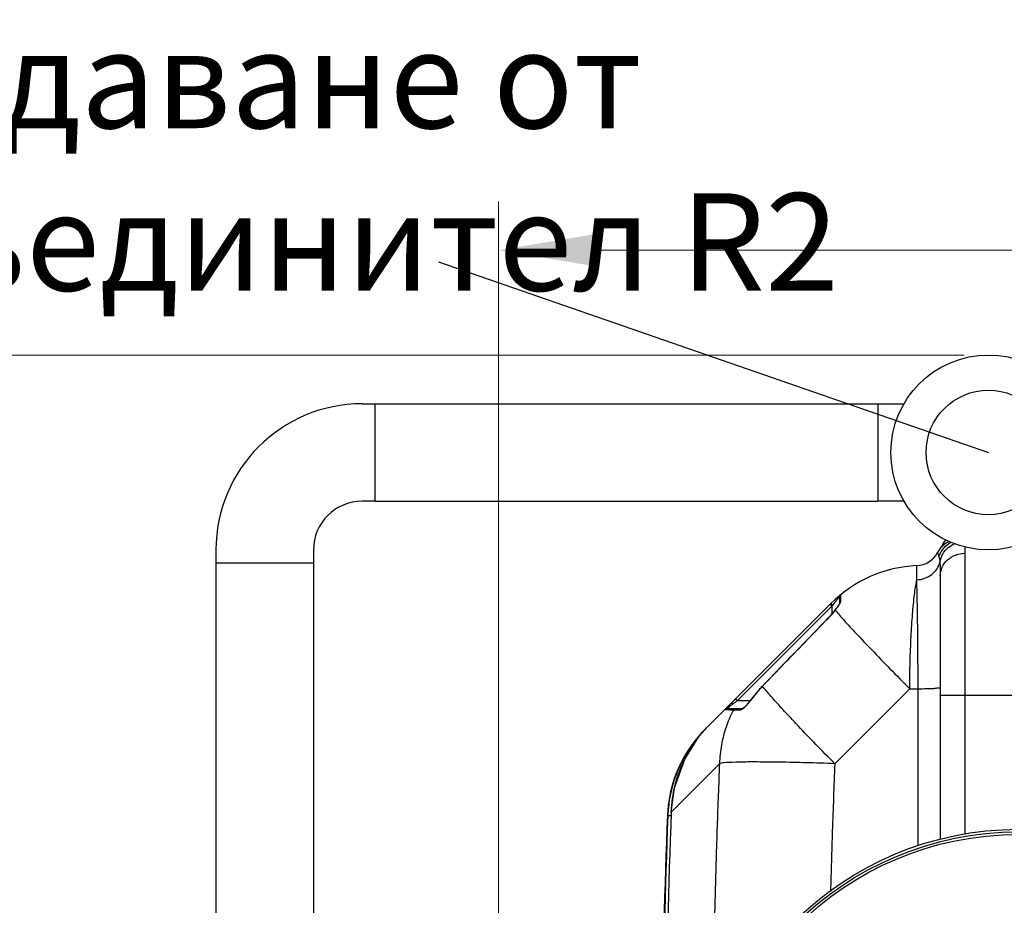
# Model space of a CAD drawing. Units: millimetres. Extents: x 4465 to 10821, y 16833 to 20995.
# Drawn here: x 5377 to 6135, y 17584 to 18265 of the extents above; entities that cross this region are included whole.
import ezdxf

# ---------------------------------------------------------------- set-up
doc = ezdxf.new("R2010")
doc.units = ezdxf.units.MM
doc.header["$LTSCALE"] = 2
for name, color, linetype in [('ACO DIM', 1, 'Continuous'), ('ACO DIM @ 30', 1, 'Continuous'), ('ACO TEXT @ 30', 1, 'Continuous')]:
    doc.layers.add(name, color=color, linetype=linetype)
doc.layers.add('bezugslinien', color=3, linetype='Continuous', lineweight=25)
doc.layers.add('körperlinien dünn', color=1, linetype='Continuous', lineweight=25)
doc.styles.add('ACO', font='trebuc.ttf', dxfattribs={"width": 0.8})
doc.styles.get("Standard").update_dxf_attribs({"font": 'simplex.shx'})
doc.dimstyles.new('ISO-25', dxfattribs={"dimtxt": 2.5, "dimasz": 2.5, "dimexe": 1.25, "dimexo": 0.625, "dimtad": 1, "dimtxsty": 'Standard', "dimcen": 2.5, "dimadec": 0, "dimazin": 0, "dimtfac": 1, "dimtmove": 0, "dimatfit": 3, "dimfxl": 1, "dimarcsym": 0})

# ---------------------------------------------------------------- blocks, each defined once
blk = doc.blocks.new('*D510')
at = {"layer": 'ACO DIM', "color": 0, "lineweight": 5, "transparency": 16777216}
for p, q in [((5745.69, 17411.32), (5745.69, 18125.23)), ((7745.69, 17415.86), (7745.69, 18125.23)), ((7670.69, 18087.73), (5820.69, 18087.73))]:
    blk.add_line(p, q, dxfattribs=at)
at = {"layer": 'ACO DIM', "color": 0, "transparency": 16777216}
for points in [[(5820.69, 18100.23), (5820.69, 18075.23), (5745.69, 18087.73)], [(7670.69, 18100.23), (7670.69, 18075.23), (7745.69, 18087.73)]]:
    blk.add_solid(points, dxfattribs=at)
at = {"layer": 'Defpoints', "color": 0, "transparency": 16777216}
for p in [(5745.69, 18087.73), (5745.69, 17392.57), (7745.69, 17397.11)]:
    blk.add_point(p, dxfattribs=at)
at = {"layer": 'ACO DIM', "color": 0, "lineweight": 5, "transparency": 16777216, "insert": (6950.97, 18155.88), "char_height": 75, "attachment_point": 5, "style": 'ACO'}
blk.add_mtext('\\A1;2000', dxfattribs=at)
blk = doc.blocks.new('*D507')
at = {"layer": 'ACO DIM', "color": 0, "lineweight": 5, "transparency": 16777216}
for p, q in [((6103.94, 18007.07), (4966.71, 18007.07)), ((5004.21, 17932.07), (5004.21, 17471.52)), ((5141.44, 17396.52), (4966.71, 17396.52))]:
    blk.add_line(p, q, dxfattribs=at)
at = {"layer": 'ACO DIM', "color": 0, "transparency": 16777216}
for points in [[(4991.71, 17932.07), (5016.71, 17932.07), (5004.21, 18007.07)], [(4991.71, 17471.52), (5016.71, 17471.52), (5004.21, 17396.52)]]:
    blk.add_solid(points, dxfattribs=at)
at = {"layer": 'Defpoints', "color": 0, "transparency": 16777216}
for p in [(6122.69, 18007.07), (5004.21, 17396.52), (5160.19, 17396.52)]:
    blk.add_point(p, dxfattribs=at)
at = {"layer": 'ACO DIM', "color": 0, "lineweight": 5, "transparency": 16777216, "insert": (4935.93, 17653.23), "char_height": 75, "attachment_point": 5, "rotation": 90, "style": 'ACO'}
blk.add_mtext('\\A1;625', dxfattribs=at)
blk = doc.blocks.new('*D506')
at = {"layer": 'ACO DIM', "color": 0, "lineweight": 5, "transparency": 16777216}
for p, q in [((6103.94, 18007.07), (4725.68, 18007.07)), ((4763.18, 17932.07), (4763.18, 16907.6)), ((6114.45, 16832.6), (4725.68, 16832.6))]:
    blk.add_line(p, q, dxfattribs=at)
at = {"layer": 'ACO DIM', "color": 0, "transparency": 16777216}
for points in [[(4750.68, 17932.07), (4775.68, 17932.07), (4763.18, 18007.07)], [(4750.68, 16907.6), (4775.68, 16907.6), (4763.18, 16832.6)]]:
    blk.add_solid(points, dxfattribs=at)
at = {"layer": 'Defpoints', "color": 0, "transparency": 16777216}
for p in [(6122.69, 18007.07), (4763.18, 16832.6), (6133.2, 16832.6)]:
    blk.add_point(p, dxfattribs=at)
at = {"layer": 'ACO DIM', "color": 0, "lineweight": 5, "transparency": 16777216, "insert": (4695.02, 17333.65), "char_height": 75, "attachment_point": 5, "rotation": 90, "style": 'ACO'}
blk.add_mtext('\\A1;1180', dxfattribs=at)

msp = doc.modelspace()

# ---------------------------------------------------------------- linework, layer by layer
at = {"layer": 'bezugslinien'}
msp.add_line((5699.572, 18078.664), (6122.69, 17932.074), dxfattribs=at)
at = {"layer": 'körperlinien dünn'}
for p, q in [((5640.688, 17969.574), (5650.688, 17969.574)), ((5650.688, 17894.574), (5650.688, 17969.574)), ((5650.688, 17969.574), (6037.69, 17969.574)), ((6037.69, 17969.574), (6057.738, 17969.574)), ((6037.69, 17969.574), (6037.69, 17894.574)), ((5650.688, 17894.574), (5640.688, 17894.574)), ((5650.688, 17894.574), (6037.69, 17894.574)), ((6057.738, 17894.574), (6037.69, 17894.574)), ((5528.188, 17857.074), (5528.188, 17847.074)), ((5603.188, 17857.074), (5603.188, 17847.074)), ((5528.188, 17847.074), (5603.188, 17847.074)), ((5528.188, 17847.074), (5528.188, 17547.104)), ((5603.188, 17847.074), (5603.188, 17547.104)), ((6104.69, 17854.494), (6104.689, 17638.229)), ((6067.555, 17834.084), (6067.555, 17845.003)), ((6085.69, 17837.174), (6085.69, 17634.314)), ((6008.368, 17816.385), (6008.368, 17821.211)), ((6009.108, 17817.84), (6009.108, 17822.764)), ((6001.399, 17815.816), (5904.82, 17719.238)), ((6002.368, 17813.957), (5929.515, 17741.104)), ((6000.954, 17815.371), (6002.368, 17813.957)), ((6002.368, 17807.842), (6002.368, 17813.957)), ((6004.879, 17810.673), (6004.632, 17810.573)), ((6004.632, 17810.573), (6004.632, 17810.572)), ((6001.029, 17806.178), (6000.935, 17806.27)), ((5940.336, 17742.273), (5948.715, 17752.32)), ((5948.827, 17752.212), (5948.715, 17752.32)), ((6004.478, 17692.593), (6062.142, 17750.257)), ((6062.142, 17750.257), (6068.566, 17750.257)), ((6068.566, 17629.486), (6068.566, 17750.257)), ((5928.101, 17742.518), (5929.515, 17741.104)), ((5929.515, 17741.104), (5939.447, 17741.104)), ((5939.022, 17740.545), (5940.336, 17742.273)), ((5940.462, 17742.182), (5940.336, 17742.273)), ((6155.69, 17745.107), (6085.69, 17745.107)), ((5921.873, 17735.104), (5933.429, 17735.104)), ((5926.494, 17734.019), (5931.759, 17734.019)), ((5934.356, 17735.734), (5935.63, 17736.819)), ((5888.971, 17695.964), (5899.638, 17712.959)), ((5900.075, 17714.091), (5900.368, 17713.839)), ((5878.635, 17655.407), (5915.97, 17692.742)), ((5875.606, 17652.392), (5875.608, 17652.393)), ((5875.608, 17652.393), (5875.97, 17652.741)), ((5875.97, 17652.741), (5878.57, 17652.641)), ((5878.635, 17655.407), (5878.629, 17655.407))]:
    msp.add_line(p, q, dxfattribs=at)
for points in [[(6000.935, 17806.27), (6002.898, 17808.424), (6004.632, 17810.572)], [(6004.632, 17810.573), (6005.649, 17811.939), (6006.692, 17813.426), (6007.502, 17814.69), (6008.054, 17815.682), (6008.336, 17816.336), (6008.356, 17816.402)], [(5948.715, 17752.32), (5964.024, 17768.205), (5983.627, 17788.459), (6000.935, 17806.27)], [(5933.414, 17735.104), (5933.368, 17735.102), (5933.491, 17735.175), (5934.356, 17735.734)], [(5935.63, 17736.819), (5937.21, 17738.425), (5939.022, 17740.545)], [(5878.63, 17655.407), (5881.131, 17674.071), (5888.969, 17695.964)]]:
    msp.add_lwpolyline(points, dxfattribs=at)
for centre, radius in [((6122.69, 17932.074), 75), ((6122.69, 17932.074), 47.942), ((6145.69, 17397.107), 245), ((6145.69, 17397.107), 243.036), ((6145.69, 17397.107), 241.072)]:
    msp.add_circle(centre, radius, dxfattribs=at)
for centre, radius, start, end in [((5640.688, 17857.074), 112.5, 90, 180), ((5640.688, 17857.074), 37.5, 90, 180), ((6100.222, 17846.107), 19, 114.160534, 151.93761), ((6104.69, 17853.107), 19, 142.259346, 162.000876), ((6066.69, 17863.983), 19, 272.611163, 331.93761), ((6072.111, 17745.107), 100, 92.611163, 135.001165), ((6010.368, 17821.211), 2, 129.052437, 180), ((6015.287, 17688.283), 92.217, 136.112239, 144.233862), ((5975.531, 17648.527), 100, 135, 177.552918), ((12501.523, 17397.107), 6630.833, 177.7855987, 179.2394193), ((12501.523, 17397.107), 6630.483, 177.7904461, 179.2413434), ((12501.523, 17397.107), 6627.923, 177.7665328, 179.2399622)]:
    msp.add_arc(centre, radius, start, end, dxfattribs=at)
for points, knots in [([(6084.649, 17851.989), (6085.459, 17854.49), (6087.935, 17858.812), (6091.802, 17861.848), (6093.744, 17862.885)], [0, 0, 0, 0, 7.8852224, 14.4410057, 14.4410057, 14.4410057, 14.4410057]), ([(6086.902, 17859.573), (6087.5, 17861.146), (6088.448, 17862.888), (6089.649, 17864.446), (6089.821, 17864.66)], [0, 0, 0, 0, 5.0503089, 5.870007, 5.870007, 5.870007, 5.870007]), ([(6085.353, 17847.819), (6085.746, 17849.953), (6087.303, 17854.128), (6091.386, 17858.922), (6094.849, 17861.053), (6096.533, 17861.783)], [0, 0, 0, 0, 6.5093594, 13.0543151, 18.5319704, 18.5319704, 18.5319704, 18.5319704])]:
    msp.add_open_spline(points, degree=3, knots=knots, dxfattribs=at)
for points, start_tangent, end_tangent in [([(6083.456, 17855.045), (6083.596, 17854.731), (6084.017, 17853.73), (6084.649, 17851.989)], (0.412172, -0.9111061), (0.3101429, -0.9506899)), ([(6067.555, 17834.084), (6073.733, 17835.272), (6079.131, 17838.199), (6083.153, 17842.542), (6085.353, 17847.819)], (0.999176, 0.0405866), (0.2093918, 0.9778318)), ([(6084.649, 17851.989), (6085.057, 17850.227), (6085.353, 17847.819)], (0.3099641, -0.9507483), (0.0894686, -0.9959896)), ([(6085.353, 17847.819), (6085.606, 17843.301), (6085.689, 17837.174)], (0.0894763, -0.9959889), (0.0000332, -1)), ([(6085.69, 17837.174), (6087.136, 17843.802), (6091.254, 17849.421), (6097.418, 17853.175), (6104.69, 17854.494)], (0.0000001, 1), (1, 0.0000028)), ([(6062.142, 17750.257), (6062.466, 17770.872), (6063.21, 17790.364), (6064.341, 17807.886), (6065.811, 17822.674), (6067.555, 17834.084)], (0.0051475, 0.9999868), (0.191011, 0.9815879)), ([(6068.566, 17750.257), (6068.506, 17770.814), (6068.368, 17790.308), (6068.158, 17807.832), (6067.884, 17822.639), (6067.555, 17834.084)], (-0.000965, 0.9999995), (-0.0366479, 0.9993282)), ([(6005.868, 17818.381), (6004.911, 17817.227), (6003.861, 17815.913)], (-0.6451931, -0.7640195), (-0.6168907, -0.7870488)), ([(6007.432, 17820.181), (6006.717, 17819.371), (6005.868, 17818.381)], (-0.6664426, -0.7455563), (-0.6451931, -0.7640195)), ([(6008.368, 17821.211), (6007.965, 17820.772), (6007.432, 17820.181)], (-0.6787832, -0.7343387), (-0.6664426, -0.7455563)), ([(6009.108, 17817.84), (6008.709, 17817.432), (6008.455, 17816.932), (6008.368, 17816.385)], (-0.7962174, -0.6050106), (0, -1)), ([(6008.37, 17815.822), (6008.527, 17816.12), (6008.755, 17816.596), (6008.934, 17817.039), (6009.059, 17817.456)], (0.4756781, 0.8796194), (0.2228257, 0.9748583)), ([(6009.059, 17817.456), (6009.108, 17817.84)], (0.2228257, 0.9748583), (-0.0001032, 1)), ([(6001.029, 17806.178), (6002.294, 17807.534), (6003.58, 17809.031), (6004.876, 17810.669)], (0.6974002, 0.7166819), (0.6035804, 0.7973022)), ([(6001.4, 17815.818), (6001.553, 17815.61), (6002.028, 17815.095)], (-0.7052108, -0.7089976), (0.6236668, -0.7816903)), ([(6002.028, 17815.095), (6002.703, 17814.403)], (0.6236668, -0.7816903), (0.7060023, -0.7082095)), ([(6002.703, 17814.403), (6002.536, 17814.181), (6002.368, 17813.957)], (-0.600054, -0.7999595), (-0.6000384, -0.7999712)), ([(6003.861, 17815.913), (6002.703, 17814.403)], (-0.6168907, -0.7870488), (-0.6000105, -0.7999921)), ([(6004.876, 17810.669), (6005.671, 17811.73), (6006.36, 17812.683), (6006.958, 17813.543), (6007.471, 17814.318), (6007.9, 17815.004), (6008.246, 17815.596), (6008.37, 17815.822)], (0.6056641, 0.7957204), (0.4756781, 0.8796194)), ([(6004.876, 17810.669), (6011.403, 17803.185), (6020.918, 17792.836), (6032.96, 17780.132), (6046.931, 17765.702), (6062.142, 17750.257)], (0.6381505, -0.7699117), (0.7044967, -0.7097073)), ([(5948.827, 17752.212), (5966.066, 17770.108), (5983.466, 17788.095), (6001.029, 17806.178)], (0.6929646, 0.7209716), (0.6973839, 0.7166978)), ([(5963.242, 17735.681), (5955.488, 17744.333), (5948.827, 17752.212)], (-0.674049, 0.7386867), (-0.6254932, 0.7802296)), ([(6068.566, 17750.257), (6075.241, 17750.358), (6080.772, 17750.576), (6084.418, 17750.882), (6085.69, 17751.236)], (0.9999868, 0.0051357), (0, 1)), ([(5929.515, 17741.104), (5928.553, 17740.382), (5927.668, 17739.719)], (-0.8000119, -0.5999841), (-0.8000053, -0.599993)), ([(5937.036, 17737.977), (5937.767, 17738.791), (5938.433, 17739.57), (5939.033, 17740.303), (5939.568, 17740.983), (5940.041, 17741.608)], (0.6782991, 0.7347859), (0.5973815, 0.8019572)), ([(5940.041, 17741.608), (5940.462, 17742.182)], (0.5973815, 0.8019572), (0.5844785, 0.8114092)), ([(5920.491, 17734.582), (5920.362, 17734.414)], (-0.7734951, -0.6338023), (0.9686232, -0.2485341)), ([(5920.362, 17734.414), (5920.792, 17734.786), (5921.31, 17735.023), (5921.873, 17735.104)], (0.6548007, 0.7558015), (1, 0.0000009)), ([(5920.362, 17734.414), (5921.49, 17734.291)], (0.9853139, -0.1707526), (0.997242, -0.0742185)), ([(5923.803, 17738.208), (5923.032, 17737.405), (5922.366, 17736.695), (5921.785, 17736.061), (5921.273, 17735.489), (5920.829, 17734.981), (5920.491, 17734.582)], (-0.6972955, -0.7167838), (-0.7734951, -0.6338023)), ([(5921.49, 17734.291), (5923.533, 17734.158)], (0.997242, -0.0742185), (0.9984491, -0.0556714)), ([(5921.998, 17735.226), (5921.873, 17735.104)], (-0.8213591, -0.5704115), (0.9998868, -0.0150477)), ([(5923.261, 17736.309), (5922.76, 17735.89), (5922.327, 17735.518), (5921.998, 17735.226)], (-0.7672238, -0.6413795), (-0.8213591, -0.5704115)), ([(5925.236, 17737.886), (5924.481, 17737.296), (5923.83, 17736.775), (5923.261, 17736.309)], (-0.791926, -0.6106171), (-0.7672238, -0.6413795)), ([(5923.533, 17734.158), (5926.494, 17734.019)], (0.9984491, -0.0556714), (0.9991248, -0.0418288)), ([(5924.706, 17739.123), (5923.803, 17738.208)], (-0.7071005, -0.7071131), (-0.6972955, -0.7167838)), ([(5924.706, 17739.123), (5925.012, 17739.181), (5925.513, 17738.981), (5926.12, 17738.558)], (0.7071124, 0.7071011), (0.7733009, -0.6340392)), ([(5926.12, 17738.558), (5925.236, 17737.886)], (-0.800004, -0.5999947), (-0.791926, -0.6106171)), ([(5926.859, 17739.112), (5926.12, 17738.558)], (-0.7999979, -0.6000028), (-0.800004, -0.5999946)), ([(5926.146, 17733.325), (5926.494, 17734.019)], (0.4441247, 0.895965), (0.4512374, 0.892404)), ([(5926.494, 17734.019), (5926.937, 17734.594), (5927.556, 17734.972), (5928.269, 17735.104)], (0.456805, 0.8895669), (1, 0)), ([(5927.668, 17739.719), (5926.859, 17739.112)], (-0.8000053, -0.599993), (-0.7999979, -0.6000028)), ([(5931.759, 17734.019), (5932.176, 17734.594), (5932.758, 17734.972), (5933.429, 17735.104)], (0.4349724, 0.9004438), (1, 0)), ([(5931.759, 17734.019), (5932.209, 17734.093), (5932.791, 17734.335), (5933.514, 17734.772), (5933.962, 17735.095)], (1, -0.0000301), (0.7969438, 0.6040535)), ([(5933.962, 17735.095), (5934.383, 17735.427), (5935.331, 17736.257), (5936.232, 17737.133)], (0.7969438, 0.6040535), (0.7019427, 0.7122334)), ([(5936.232, 17737.133), (5937.036, 17737.977)], (0.7019427, 0.7122334), (0.6782991, 0.7347859)), ([(5963.443, 17735.46), (5963.242, 17735.681)], (-0.6743319, 0.7384284), (-0.674049, 0.7386867)), ([(5964.857, 17733.915), (5963.443, 17735.46)], (-0.6761849, 0.736732), (-0.6743319, 0.7384284)), ([(5968.866, 17729.576), (5964.857, 17733.915)], (-0.6807614, 0.7325052), (-0.6761849, 0.736732)), ([(5915.97, 17692.742), (5917.464, 17706.987), (5920.997, 17720.842), (5926.146, 17733.325)], (0.0321407, 0.9994834), (0.4441247, 0.895965)), ([(6004.478, 17692.593), (5989.921, 17707.445), (5976.511, 17721.431), (5968.866, 17729.576)], (-0.7035834, 0.7106127), (-0.6807614, 0.7325052)), ([(5899.638, 17712.959), (5903.725, 17717.883), (5907.867, 17722.284)], (0.6137713, 0.7894839), (0.707111, 0.7071025)), ([(5905.189, 17719.606), (5902.613, 17716.933)], (-0.7070881, -0.7071254), (-0.6803846, -0.7328552)), ([(5905.192, 17719.609), (5905.144, 17719.548)], (-0.707105, -0.7071085), (-0.5049534, -0.8631466)), ([(5899.316, 17713.199), (5890.257, 17700.524)], (-0.6429899, -0.7658747), (-0.5163564, -0.8563738)), ([(5900.074, 17714.092), (5899.316, 17713.199)], (-0.6519362, -0.7582739), (-0.6429899, -0.7658747)), ([(5902.613, 17716.933), (5900.074, 17714.092)], (-0.6803846, -0.7328552), (-0.6519672, -0.7582471)), ([(5887.946, 17696.481), (5882.811, 17685.43), (5878.006, 17669.326), (5876.128, 17655.704)], (-0.4758676, -0.8795169), (-0.0682608, -0.9976675)), ([(5878.635, 17655.407), (5881.562, 17675.845), (5888.682, 17695.376), (5888.971, 17695.964)], (0.0389654, 0.9992406), (0.4442612, 0.8958973)), ([(5890.257, 17700.524), (5887.946, 17696.481)], (-0.5163564, -0.8563738), (-0.4758676, -0.8795169)), ([(5910.261, 17462.883), (5910.648, 17496.876), (5911.448, 17544.086), (5912.625, 17593.927), (5914.159, 17644.201), (5915.97, 17692.742)], (0.0090329, 0.9999592), (0.0406285, 0.9991743)), ([(6004.478, 17692.593), (5982.548, 17693.291), (5962.272, 17693.736), (5944.68, 17693.905), (5930.66, 17693.789), (5920.926, 17693.395), (5915.97, 17692.742)], (-0.9993396, 0.0363363), (-0.9542867, -0.2988927)), ([(6004.478, 17692.593), (6002.555, 17640.75), (6001.147, 17594.285)], (-0.0406285, -0.9991743), (-0.0271028, -0.9996327)), ([(5876.128, 17655.704), (5875.97, 17652.741)], (-0.0682608, -0.9976675), (-0.0385995, -0.9992548))]:
    msp.add_spline(points, degree=3, dxfattribs=dict(at, start_tangent=start_tangent, end_tangent=end_tangent))
msp.add_open_spline([(6104.569, 17859.296), (6104.663, 17857.694), (6104.69, 17856.095), (6104.69, 17854.494)], degree=3, dxfattribs=at)

# ---------------------------------------------------------------- texts
at = {"layer": 'ACO TEXT @ 30', "insert": (4459.631, 18256.6), "char_height": 75, "attachment_point": 1, "style": 'ACO'}
msp.add_mtext_dynamic_manual_height_columns('Отвор за освобождаване от отпадъците с В-съединител R2 1/2, DIN14308', width=1644.03784, gutter_width=600, heights=[0], dxfattribs=at)

# ---------------------------------------------------------------- dimensions: what is measured, and where the dimension line sits
at = {"layer": 'ACO DIM @ 30', "color": 1, "lineweight": 5}
dim = msp.add_linear_dim(base=(5745.69, 18087.728), p1=(7745.69, 17397.107), p2=(5745.69, 17392.573), text='2000', dimstyle='ISO-25', override={"dimscale": 30, "dimgap": 1, "dimtxsty": 'ACO', "dimtdec": 0, "dimtix": 0, "dimtofl": 1, "dimtmove": 0, "dimatfit": 3, "dimtolj": 1, "dimtzin": 0, "dimlwd": 5, "dimlwe": 5}, dxfattribs=at)
dim.commit()
dim.dimension.update_dxf_attribs({"geometry": '*D510', "text_midpoint": (6950.966, 18087.728), "dimtype": 160})
for base, p2, text, picture, middle in [((4763.176, 16832.6), (6133.202, 16832.6), '1180', '*D506', (4763.176, 17333.653)), ((5004.209, 17396.518), (5160.187, 17396.518), '625', '*D507', (5004.209, 17653.233))]:
    dim = msp.add_linear_dim(base=base, p1=(6122.69, 18007.074), p2=p2, angle=90, text=text, dimstyle='ISO-25', override={"dimscale": 30, "dimgap": 1, "dimtxsty": 'ACO', "dimtdec": 0, "dimtix": 0, "dimtofl": 1, "dimtmove": 0, "dimatfit": 3, "dimtolj": 1, "dimtzin": 0, "dimlwd": 5, "dimlwe": 5}, dxfattribs=at)
    dim.commit()
    dim.dimension.update_dxf_attribs({"geometry": picture, "text_midpoint": middle, "dimtype": 160})

doc.saveas('drawing.dxf')
